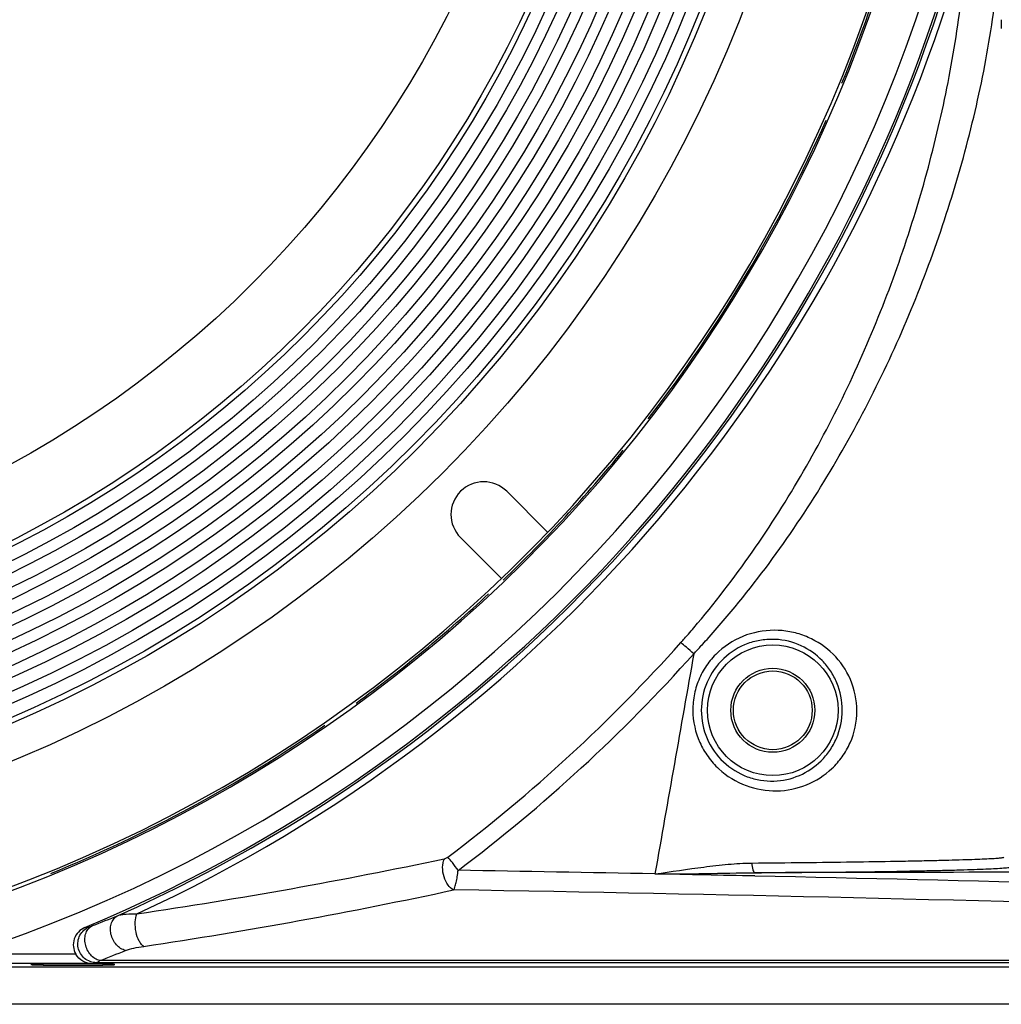
# Model space of a CAD drawing. Units: millimetres. Extents: x 0 to 2673, y 0 to 3780.
# Drawn here: x 1312 to 1417, y 2278 to 2383 of the extents above; entities that cross this region are included whole.
import ezdxf

# ---------------------------------------------------------------- set-up
doc = ezdxf.new("R2010")
doc.units = ezdxf.units.MM
doc.header["$LTSCALE"] = 23.1
doc.layers.get('0').update_dxf_attribs({"linetype": 'CONTINUOUS'})

msp = doc.modelspace()

# ---------------------------------------------------------------- linework, layer by layer
for p, q in [((1368.77, 2328.21), (1364.38, 2332.6)), ((1359.43, 2327.65), (1363.82, 2323.26)), ((1319.17, 2285.86), (1319.64, 2285.93)), ((1319.83, 2282), (1193.97, 2282)), ((1318.21, 2283), (1195.59, 2283)), ((1319.83, 2282), (1320.41, 2282.09)), ((1543.44, 2282.09), (1320.41, 2282.09)), ((1543.42, 2282.31), (1320.78, 2282.31)), ((1091.9, 2281.63), (1543.9, 2281.63)), ((1542.9, 2277.63), (606.9, 2277.63))]:
    msp.add_line(p, q)
for centre, radius in [((1256.9, 2435.13), 142.25), ((1256.9, 2435.13), 138.5), ((1256.9, 2435.13), 137.92), ((1256.9, 2435.13), 136.55), ((1256.9, 2435.13), 135.38), ((1256.9, 2435.13), 134.01), ((1256.9, 2435.13), 132.85), ((1256.9, 2435.13), 131.48), ((1256.9, 2435.13), 130.31), ((1256.9, 2435.13), 128.94), ((1256.9, 2435.13), 127.77), ((1256.9, 2435.13), 126.4), ((1256.9, 2435.13), 125.24), ((1256.9, 2435.13), 123.87), ((1256.9, 2435.13), 122.7), ((1256.9, 2435.13), 121.33), ((1256.9, 2435.13), 120.75), ((1256.9, 2435.13), 113.48), ((1392.9, 2309.13), 7), ((1392.9, 2309.13), 4.5), ((1392.9, 2309.13), 4.22)]:
    msp.add_circle(centre, radius)
for centre, radius, start, end in [((1256.9, 2435.13), 154.75, 282.6392, 77.3608), ((1256.9, 2435.13), 160, 289.3088, 70.6912), ((1256.9, 2435.13), 155.17, 287.4053, 72.5947), ((1256.9, 2435.13), 155, 337.7031, 351.5073), ((1256.9, 2435.13), 161.74, 292.6432, 345.6328), ((1256.9, 2435.13), 161.97, 293.9808, 345.1154), ((1256.9, 2435.13), 162.63, 294.6587, 344.4971), ((1565.58, 2383.11), 148.19, 179.9923, 180.3518), ((1256.9, 2435.13), 155, 322.305, 336.1136), ((1256.9, 2435.13), 155, 313.7038, 320.7205), ((1361.91, 2330.12), 3.5, 45, 225), ((1256.9, 2435.13), 155, 306.1042, 312.9143), ((1309.67, 2381.86), 98.34, 318.9701, 319.4865), ((1310.78, 2380.89), 96.87, 318.2427, 318.9707), ((1254.03, 2431.47), 172.88, 306.9995, 318.2623), ((1312.12, 2383.28), 99.32, 316.7203, 317.4041), ((1311.11, 2384.22), 100.71, 317.4037, 317.9206), ((1254.14, 2431.61), 174.73, 306.9566, 318.2174), ((1256.9, 2435.13), 155, 292.227, 304.591), ((1247.5, 2814.37), 532.67, 278.3393, 281.9395), ((1251.29, -4116.92), 6409.82, 88.84701, 89.035506), ((1253.33, -4038.21), 6331.08, 87.491552, 88.754186), ((1246.98, 2808.84), 530.84, 278.5034, 282.149), ((1252.92, -4036.14), 6326.92, 87.488995, 89.042022), ((1256.84, 2449.34), 175.07, 291.1469, 292.1089), ((1256.84, 2447.42), 177.06, 291.1688, 292.1317)]:
    msp.add_arc(centre, radius, start, end)
for points, knots in [([(1384.43, 2317.97), (1388.87, 2323.17), (1396.64, 2334.41), (1403.91, 2349.77), (1408.3, 2362.47), (1410.89, 2372.12), (1412.46, 2380.26), (1413.29, 2386.78), (1413.55, 2390.04), (1413.62, 2391.66)], [0, 0, 0, 0, 0.25471, 0.506163, 0.630937, 0.755076, 0.878391, 0.939539, 1, 1, 1, 1]), ([(1385.85, 2316.73), (1390.54, 2321.93), (1398.82, 2333.22), (1406.64, 2348.75), (1411.41, 2361.61), (1414.25, 2371.39), (1415.97, 2379.64), (1416.91, 2386.24), (1417.19, 2389.54), (1417.28, 2391.17)], [0, 0, 0, 0, 0.255761, 0.50778, 0.632593, 0.756554, 0.879391, 0.940129, 1, 1, 1, 1]), ([(1401.91, 2309.07), (1401.92, 2310.22), (1401.44, 2312.48), (1399.52, 2315.28), (1397.21, 2316.83), (1395.13, 2317.52), (1392.9, 2317.83), (1390, 2317.41), (1387.45, 2315.89), (1385.88, 2314.14), (1384.99, 2312.6), (1384.45, 2310.9), (1384.33, 2309.72), (1384.33, 2309.13)], [0, 0, 0, 0, 0.126419, 0.246922, 0.365499, 0.425794, 0.487083, 0.612224, 0.740219, 0.805039, 0.869971, 0.934997, 1, 1, 1, 1]), ([(1384.43, 2315.19), (1384.17, 2315.43), (1383.71, 2315.83), (1383.24, 2316.22), (1383.04, 2316.38)], [0, 0, 0, 0, 0.576294, 1, 1, 1, 1]), ([(1400.35, 2309.13), (1400.35, 2310.13), (1400.05, 2311.64), (1399.13, 2313.37), (1397.95, 2314.84), (1395.99, 2316.23), (1393.63, 2316.8), (1391.68, 2316.7), (1389.72, 2316.21), (1387.48, 2314.83), (1385.67, 2312.25), (1385.24, 2310.16), (1385.24, 2309.13)], [0, 0, 0, 0, 0.127052, 0.187933, 0.247376, 0.364561, 0.484581, 0.546834, 0.610332, 0.739184, 0.869426, 1, 1, 1, 1]), ([(1384.33, 2309.13), (1384.34, 2307.95), (1384.73, 2306.17), (1385.91, 2304.14), (1387.45, 2302.39), (1389.94, 2300.87), (1393.31, 2300.3), (1396.59, 2300.96), (1398.94, 2302.47), (1400.39, 2304.14), (1401.54, 2306.14), (1401.91, 2307.9), (1401.91, 2309.07)], [0, 0, 0, 0, 0.129346, 0.194172, 0.258684, 0.385175, 0.507966, 0.62752, 0.74695, 0.808344, 0.871276, 1, 1, 1, 1]), ([(1385.24, 2309.13), (1385.24, 2308.1), (1385.66, 2306.03), (1387.46, 2303.46), (1389.66, 2302.1), (1391.57, 2301.6), (1393.47, 2301.47), (1395.82, 2301.99), (1397.81, 2303.33), (1399.05, 2304.81), (1400.02, 2306.56), (1400.34, 2308.11), (1400.35, 2309.13)], [0, 0, 0, 0, 0.130511, 0.260141, 0.386915, 0.448853, 0.509537, 0.627696, 0.745963, 0.80714, 0.870204, 1, 1, 1, 1]), ([(1358.7, 2289.89), (1358.46, 2289.99), (1358.01, 2290.43), (1357.62, 2291.29), (1357.47, 2292.28), (1357.57, 2292.94), (1357.7, 2293.22)], [0, 0, 0, 0, 0.209874, 0.475902, 0.756195, 1, 1, 1, 1]), ([(1357.7, 2293.22), (1357.73, 2293.22), (1357.86, 2293.27), (1357.99, 2293.34), (1358.07, 2293.4)], [0, 0, 0, 0, 0.230748, 1, 1, 1, 1]), ([(1359.19, 2291.99), (1358.98, 2292.27), (1358.62, 2292.74), (1358.24, 2293.21), (1358.07, 2293.4)], [0, 0, 0, 0, 0.576603, 1, 1, 1, 1]), ([(1380.27, 2291.6), (1382.02, 2291.85), (1384.63, 2292.25), (1388.09, 2292.65), (1389.81, 2292.76), (1390.66, 2292.77)], [0, 0, 0, 0, 0.506231, 0.755294, 1, 1, 1, 1]), ([(1390.66, 2292.77), (1392.54, 2292.78), (1396.14, 2292.82), (1401.28, 2292.89), (1405.24, 2292.95), (1408.11, 2293), (1409.99, 2293.04), (1411.69, 2293.09), (1413.19, 2293.13), (1414.47, 2293.17), (1415.55, 2293.21), (1416.3, 2293.25), (1416.79, 2293.28), (1417.08, 2293.3), (1417.3, 2293.32), (1417.47, 2293.34), (1417.59, 2293.36), (1417.64, 2293.38), (1417.66, 2293.39)], [0, 0, 0, 0, 0.207838, 0.399846, 0.571327, 0.648029, 0.71807, 0.781035, 0.836555, 0.884319, 0.924069, 0.955608, 0.968254, 0.978802, 0.987242, 0.993575, 0.997813, 1, 1, 1, 1]), ([(1390.66, 2292.77), (1390.66, 2292.52), (1390.7, 2292.19), (1390.82, 2291.84), (1390.93, 2291.73), (1390.98, 2291.73)], [0, 0, 0, 0, 0.64686, 0.868041, 1, 1, 1, 1]), ([(1358.7, 2289.89), (1358.76, 2289.98), (1358.84, 2290.26), (1358.97, 2290.72), (1359.1, 2291.32), (1359.15, 2291.76), (1359.19, 2291.99)], [0, 0, 0, 0, 0.152964, 0.386167, 0.677801, 1, 1, 1, 1]), ([(1380.27, 2291.6), (1382.06, 2291.59), (1385.63, 2291.63), (1389.2, 2291.72), (1390.98, 2291.73)], [0, 0, 0, 0, 0.501154, 1, 1, 1, 1]), ([(1390.98, 2291.73), (1392.9, 2291.74), (1396.59, 2291.77), (1401.86, 2291.82), (1405.93, 2291.88), (1408.86, 2291.94), (1410.8, 2291.98), (1412.54, 2292.02), (1414.07, 2292.07), (1415.39, 2292.12), (1416.49, 2292.17), (1417.26, 2292.21), (1417.77, 2292.25), (1418.06, 2292.28), (1418.29, 2292.3), (1418.47, 2292.33), (1418.58, 2292.36), (1418.64, 2292.37), (1418.66, 2292.39)], [0, 0, 0, 0, 0.20776, 0.399691, 0.571108, 0.647787, 0.717812, 0.780768, 0.836289, 0.884062, 0.923829, 0.955393, 0.968056, 0.978622, 0.987085, 0.993448, 0.99773, 1, 1, 1, 1]), ([(1530.46, 2292.08), (1518.89, 2292.04), (1472.4, 2291.89), (1425.91, 2291.79), (1390.98, 2291.73)], [0, 0, 0, 0, 0.248663, 1, 1, 1, 1]), ([(1322.73, 2287.14), (1322.85, 2287.19), (1323.14, 2287.26), (1323.82, 2287.33), (1324.37, 2287.34), (1324.75, 2287.33)], [0, 0, 0, 0, 0.193788, 0.43162, 1, 1, 1, 1]), ([(1325.48, 2283.84), (1325.38, 2283.89), (1325.2, 2284.07), (1324.88, 2284.57), (1324.62, 2285.39), (1324.53, 2286.38), (1324.63, 2287.06), (1324.75, 2287.33)], [0, 0, 0, 0, 0.087915, 0.19894, 0.472318, 0.762255, 1, 1, 1, 1]), ([(1323.54, 2283.4), (1323.16, 2283.48), (1322.44, 2283.97), (1321.97, 2284.93), (1321.89, 2285.77), (1322.01, 2286.36), (1322.29, 2286.85), (1322.57, 2287.07), (1322.73, 2287.14)], [0, 0, 0, 0, 0.244965, 0.516298, 0.650239, 0.775809, 0.891642, 1, 1, 1, 1]), ([(1319.17, 2285.86), (1318.91, 2285.75), (1318.43, 2285.42), (1317.98, 2284.67), (1317.88, 2283.8), (1318.07, 2283.24), (1318.21, 2283)], [0, 0, 0, 0, 0.25009, 0.500067, 0.750002, 1, 1, 1, 1]), ([(1320.41, 2282.09), (1319.96, 2282.09), (1319.04, 2282.42), (1318.31, 2283.66), (1318.5, 2285.1), (1319.22, 2285.76), (1319.64, 2285.93)], [0, 0, 0, 0, 0.249521, 0.499907, 0.75037, 1, 1, 1, 1]), ([(1320.78, 2282.31), (1320.4, 2282.39), (1319.68, 2282.89), (1319.22, 2283.85), (1319.15, 2284.7), (1319.27, 2285.29), (1319.55, 2285.77), (1319.84, 2285.99), (1320, 2286.06)], [0, 0, 0, 0, 0.244218, 0.516983, 0.651616, 0.777379, 0.892708, 1, 1, 1, 1]), ([(1319.64, 2285.93), (1319.68, 2285.94), (1319.8, 2285.99), (1319.92, 2286.03), (1320, 2286.06)], [0, 0, 0, 0, 0.339529, 1, 1, 1, 1]), ([(1323.54, 2283.4), (1323.82, 2283.52), (1324.47, 2283.67), (1325.12, 2283.79), (1325.48, 2283.84)], [0, 0, 0, 0, 0.462284, 1, 1, 1, 1]), ([(1317.9, 2281.97), (1317.61, 2281.97), (1317.04, 2281.97), (1316.21, 2281.97), (1315.45, 2281.96), (1314.77, 2281.95), (1314.28, 2281.94), (1313.96, 2281.93), (1313.77, 2281.92), (1313.62, 2281.92), (1313.51, 2281.91), (1313.44, 2281.9), (1313.41, 2281.9), (1313.4, 2281.89)], [0, 0, 0, 0, 0.193613, 0.38025, 0.552226, 0.703239, 0.827656, 0.878313, 0.920648, 0.954244, 0.978752, 0.994015, 1, 1, 1, 1]), ([(1322.4, 2281.89), (1322.4, 2281.9), (1322.36, 2281.9), (1322.29, 2281.91), (1322.18, 2281.92), (1322.03, 2281.92), (1321.84, 2281.93), (1321.52, 2281.94), (1321.03, 2281.95), (1320.36, 2281.96), (1319.59, 2281.97), (1318.76, 2281.97), (1318.19, 2281.97), (1317.9, 2281.97)], [0, 0, 0, 0, 0.005985, 0.021248, 0.045756, 0.079352, 0.121686, 0.172343, 0.29676, 0.447773, 0.619749, 0.806387, 1, 1, 1, 1]), ([(1319.83, 2282), (1319.53, 2282), (1318.86, 2282.19), (1318.39, 2282.69), (1318.21, 2283)], [0, 0, 0, 0, 0.464894, 1, 1, 1, 1]), ([(1320.41, 2282.09), (1320.43, 2282.09), (1320.46, 2282.12), (1320.59, 2282.19), (1320.69, 2282.25), (1320.78, 2282.31)], [0, 0, 0, 0, 0.10869, 0.317452, 1, 1, 1, 1]), ([(1313.4, 2281.89), (1313.4, 2281.89), (1313.44, 2281.88), (1313.49, 2281.88), (1313.6, 2281.87), (1313.74, 2281.86), (1313.93, 2281.85), (1314.25, 2281.85), (1314.74, 2281.84), (1315.42, 2281.83), (1316.19, 2281.82), (1317.03, 2281.81), (1317.61, 2281.81), (1317.9, 2281.81)], [0, 0, 0, 0, 0.004273, 0.017989, 0.041206, 0.073779, 0.115377, 0.16557, 0.289842, 0.441666, 0.615218, 0.803978, 1, 1, 1, 1]), ([(1317.9, 2281.81), (1318.19, 2281.81), (1318.77, 2281.81), (1319.61, 2281.82), (1320.38, 2281.83), (1321.06, 2281.84), (1321.55, 2281.85), (1321.87, 2281.85), (1322.06, 2281.86), (1322.2, 2281.87), (1322.32, 2281.88), (1322.36, 2281.88), (1322.4, 2281.89), (1322.4, 2281.89)], [0, 0, 0, 0, 0.196021, 0.384781, 0.558333, 0.710157, 0.83443, 0.884622, 0.926221, 0.958794, 0.982011, 0.995727, 1, 1, 1, 1])]:
    msp.add_open_spline(points, degree=3, knots=knots)
for points in [[(1384.43, 2315.19), (1383.05, 2307.33), (1381.66, 2299.46), (1380.27, 2291.6)], [(1390.98, 2291.38), (1387.41, 2291.45), (1383.84, 2291.53), (1380.27, 2291.6)]]:
    msp.add_open_spline(points, degree=3)

doc.saveas('drawing.dxf')
